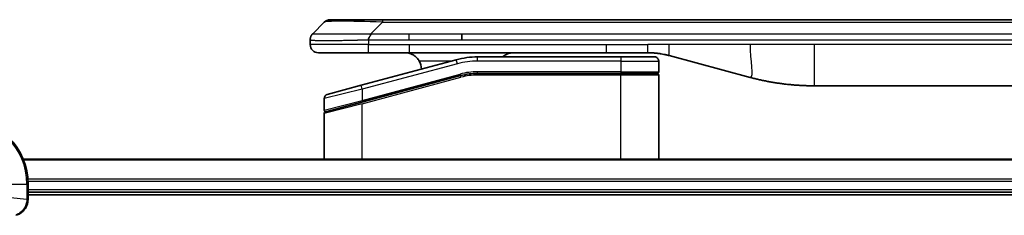
# Model space of a CAD drawing. Units: millimetres. Extents: x 0 to 10812, y 0 to 1826.
# Drawn here: x 2219 to 2339, y 1043 to 1066 of the extents above; entities that cross this region are included whole.
import ezdxf

# ---------------------------------------------------------------- set-up
doc = ezdxf.new("R2010")
doc.units = ezdxf.units.MM
doc.layers.add('Visible (ISO)', color=7, linetype='Continuous', lineweight=35)
doc.layers.add('Visible Narrow (ISO)', color=7, linetype='Continuous', lineweight=25)

msp = doc.modelspace()

# ---------------------------------------------------------------- linework, layer by layer
at = {"layer": 'Visible (ISO)'}
for p, q in [((2254.8629, 1064.5089), (2256.2771, 1065.9231)), ((2256.9842, 1066.216), (2263.3481, 1066.216)), ((2263.3481, 1066.216), (2445.2918, 1066.216)), ((2272.9644, 1063.8017), (2272.9644, 1064.5089)), ((2254.57, 1063.7995), (2254.57, 1063.8018)), ((2254.57, 1063.7995), (2254.57, 1063.216)), ((2255.57, 1062.216), (2261.6412, 1062.216)), ((2261.6412, 1062.216), (2266.5978, 1062.216)), ((2290.5394, 1062.216), (2266.5978, 1062.216)), ((2292.27, 1061.716), (2274.8865, 1061.716)), ((2290.5394, 1062.216), (2295.5394, 1062.216)), ((2292.27, 1061.716), (2296.37, 1061.716)), ((2298.1275, 1061.8752), (2307.9691, 1059.2382)), ((2272.2983, 1061.3752), (2260.7406, 1058.2783)), ((2296.87, 1061.216), (2296.87, 1059.916)), ((2260.8182, 1056.2286), (2272.816, 1059.4434)), ((2260.9217, 1056.2563), (2272.816, 1059.4434)), ((2292.27, 1059.716), (2274.8865, 1059.716)), ((2292.27, 1059.716), (2274.8865, 1059.716)), ((2292.27, 1059.716), (2296.67, 1059.716)), ((2296.67, 1059.716), (2292.27, 1059.716)), ((2296.87, 1049.316), (2296.87, 1059.516)), ((2256.6406, 1057.1797), (2260.7406, 1058.2783)), ((2392.9063, 1058.216), (2315.7337, 1058.216)), ((2256.27, 1056.6968), (2256.27, 1055.2705)), ((2260.8182, 1056.2286), (2256.4182, 1055.0496)), ((2256.27, 1049.316), (2256.27, 1054.8564)), ((2488.9038, 1049.316), (2219.7362, 1049.316)), ((2220.32, 1044.4849), (2220.32, 1046.316)), ((2220.32, 1045.316), (2488.32, 1045.316)), ((2220.32, 1045.016), (2488.32, 1045.016)), ((2220.32, 1044.4696), (2220.32, 1044.4849))]:
    msp.add_line(p, q, dxfattribs=at)
for centre, radius, start, end in [((2256.9842, 1065.216), 1, 90.000002, 135.000002), ((2255.57, 1063.216), 1, 179.999997, 269.999997), ((2274.8865, 1051.716), 10, 90, 105), ((2296.37, 1061.216), 0.5, 0, 90.000002), ((2266.07, 1060.216), 2, 0.751552, 30), ((2274.8865, 1051.716), 8, 90, 105), ((2274.8865, 1051.716), 8, 90, 105), ((2296.67, 1059.916), 0.2, 269.999996, 0), ((2296.67, 1059.516), 0.2, 359.999998, 90), ((2256.77, 1056.6968), 0.5, 104.999995, 179.999987), ((2212.32, 1046.316), 8, 0, 90), ((2256.47, 1055.2705), 0.2, 180.000013, 284.999997), ((2256.47, 1054.8564), 0.2, 105, 179.999998)]:
    msp.add_arc(centre, radius, start, end, dxfattribs=at)
for points, knots in [([(2254.8629, 1064.5089), (2254.8505, 1064.4965), (2254.8382, 1064.4837), (2254.8263, 1064.4709), (2254.8145, 1064.4582), (2254.8031, 1064.4455), (2254.7921, 1064.4325), (2254.7811, 1064.4197), (2254.7705, 1064.4067), (2254.7602, 1064.3935), (2254.7501, 1064.3804), (2254.7403, 1064.3672), (2254.7309, 1064.3538), (2254.7122, 1064.3272), (2254.6951, 1064.2999), (2254.6796, 1064.272), (2254.6642, 1064.2442), (2254.6505, 1064.2157), (2254.6385, 1064.1865), (2254.6265, 1064.1573), (2254.6161, 1064.1274), (2254.6074, 1064.0968), (2254.5987, 1064.0661), (2254.5916, 1064.0347), (2254.586, 1064.0026), (2254.5833, 1063.9865), (2254.5809, 1063.9702), (2254.5788, 1063.9537), (2254.5768, 1063.9372), (2254.5751, 1063.9205), (2254.5738, 1063.9036), (2254.5725, 1063.8866), (2254.5716, 1063.8695), (2254.5709, 1063.8522), (2254.5703, 1063.8347), (2254.57, 1063.817), (2254.57, 1063.7995)], [0, 0, 0, 0, 0.06393414, 0.06393414, 0.06393414, 0.12727971, 0.12727971, 0.12727971, 0.19013505, 0.19013505, 0.19013505, 0.25259143, 0.25259143, 0.25259143, 0.37659236, 0.37659236, 0.37659236, 0.49998231, 0.49998231, 0.49998231, 0.62337432, 0.62337432, 0.62337432, 0.74738158, 0.74738158, 0.74738158, 0.8098428, 0.8098428, 0.8098428, 0.87270421, 0.87270421, 0.87270421, 0.93605712, 0.93605712, 0.93605712, 1, 1, 1, 1]), ([(2261.641, 1063.7995), (2261.6408, 1063.817), (2261.6417, 1063.8347), (2261.6455, 1063.8695), (2261.6484, 1063.8866), (2261.656, 1063.9205), (2261.6607, 1063.9372), (2261.6716, 1063.9702), (2261.6778, 1063.9865), (2261.6982, 1064.0347), (2261.7142, 1064.0661), (2261.7488, 1064.1274), (2261.7673, 1064.1573), (2261.8044, 1064.2157), (2261.823, 1064.2442), (2261.8578, 1064.3), (2261.8741, 1064.3272), (2261.8948, 1064.3672), (2261.9012, 1064.3804), (2261.9124, 1064.4067), (2261.9173, 1064.4197), (2261.9254, 1064.4455), (2261.9285, 1064.4582), (2261.9328, 1064.4837), (2261.9339, 1064.4965), (2261.9339, 1064.5089)], [0, 0, 0, 0, 0.06389862, 0.06389862, 0.12721911, 0.12721911, 0.19005817, 0.19005817, 0.25250562, 0.25250562, 0.37650585, 0.37650585, 0.49991093, 0.49991093, 0.62332646, 0.62332646, 0.74735854, 0.74735854, 0.80983041, 0.80983041, 0.87269995, 0.87269995, 0.93605741, 0.93605741, 1, 1, 1, 1]), ([(2266.07, 1062.216), (2266.251, 1062.216), (2266.4482, 1062.1901), (2266.8329, 1062.0756), (2267.0206, 1061.9868), (2267.2985, 1061.8), (2267.4166, 1061.7029), (2267.6306, 1061.4765), (2267.7265, 1061.3468), (2267.802, 1061.216)], [-0.75818442, -0.75818442, -0.75818442, -0.75818442, -0.691655605, -0.691655605, -0.625126791, -0.625126791, -0.579786118, -0.579786118, -0.534445444, -0.534445444, -0.534445444, -0.534445444]), ([(2277.9252, 1061.7158), (2277.9937, 1061.7762), (2278.0639, 1061.8298), (2278.2973, 1061.9868), (2278.4851, 1062.0756), (2278.8698, 1062.1901), (2279.0669, 1062.216), (2279.248, 1062.216)], [-0.160507944, -0.160507944, -0.160507944, -0.160507944, -0.13305763, -0.13305763, -0.066528815, -0.066528815, 0, 0, 0, 0]), ([(2295.5394, 1062.216), (2295.5941, 1062.216), (2295.6489, 1062.2155), (2295.7584, 1062.2137), (2295.8131, 1062.2124), (2295.9768, 1062.207), (2296.0858, 1062.2016), (2296.2491, 1062.1909), (2296.3034, 1062.1869), (2296.412, 1062.178), (2296.4663, 1062.1731), (2296.5747, 1062.1624), (2296.6288, 1062.1566), (2296.7377, 1062.1441), (2296.7924, 1062.1373), (2296.9004, 1062.1231), (2296.9536, 1062.1156), (2297.0606, 1062.0997), (2297.1144, 1062.0913), (2297.2757, 1062.0647), (2297.383, 1062.0452), (2297.5433, 1062.0133), (2297.5967, 1062.0022), (2297.7034, 1061.9792), (2297.7566, 1061.9672), (2297.863, 1061.9424), (2297.9161, 1061.9296), (2298.022, 1061.903), (2298.0749, 1061.8893), (2298.1275, 1061.8752)], [0, 0, 0, 0, 0.06260386, 0.06260386, 0.1251107, 0.1251107, 0.24990167, 0.24990167, 0.31222633, 0.31222633, 0.37452597, 0.37452597, 0.43681836, 0.43681836, 0.49993838, 0.49993838, 0.56147382, 0.56147382, 0.62390351, 0.62390351, 0.74898571, 0.74898571, 0.81163675, 0.81163675, 0.87435758, 0.87435758, 0.93714608, 0.93714608, 1, 1, 1, 1]), ([(2307.9691, 1059.2382), (2308.1207, 1059.1976), (2308.2723, 1059.1582), (2308.4247, 1059.1199), (2308.5775, 1059.0815), (2308.7311, 1059.0442), (2308.8852, 1059.0081), (2309.0398, 1058.9719), (2309.1949, 1058.9368), (2309.3505, 1058.9029), (2309.5068, 1058.8689), (2309.6636, 1058.836), (2309.8207, 1058.8045), (2309.8305, 1058.8025), (2309.8404, 1058.8005), (2309.8502, 1058.7985), (2309.9983, 1058.7689), (2310.1467, 1058.7404), (2310.2955, 1058.713), (2310.4549, 1058.6836), (2310.6147, 1058.6555), (2310.775, 1058.6286), (2310.9359, 1058.6016), (2311.0972, 1058.5759), (2311.2591, 1058.5515), (2311.4214, 1058.527), (2311.5843, 1058.5038), (2311.7475, 1058.482), (2311.757, 1058.4807), (2311.7664, 1058.4794), (2311.7759, 1058.4782), (2311.9303, 1058.4576), (2312.0852, 1058.4382), (2312.2404, 1058.42), (2312.4055, 1058.4007), (2312.5711, 1058.3827), (2312.7371, 1058.366), (2312.9033, 1058.3493), (2313.0699, 1058.334), (2313.2367, 1058.3201), (2313.4048, 1058.306), (2313.5732, 1058.2934), (2313.7419, 1058.2822), (2313.9075, 1058.2711), (2314.0735, 1058.2615), (2314.2397, 1058.2532), (2314.4049, 1058.2449), (2314.5703, 1058.2381), (2314.7359, 1058.2326), (2314.9032, 1058.227), (2315.0712, 1058.2228), (2315.2388, 1058.22), (2315.4039, 1058.2173), (2315.5685, 1058.216), (2315.7337, 1058.216)], [0, 0, 0, 0, 0.06118993, 0.06118993, 0.06118993, 0.12257954, 0.12257954, 0.12257954, 0.18421274, 0.18421274, 0.18421274, 0.24613532, 0.24613532, 0.24613532, 0.25001736, 0.25001736, 0.25001736, 0.30834527, 0.30834527, 0.30834527, 0.37079445, 0.37079445, 0.37079445, 0.43347362, 0.43347362, 0.43347362, 0.49637343, 0.49637343, 0.49637343, 0.50001093, 0.50001093, 0.50001093, 0.5594953, 0.5594953, 0.5594953, 0.62278616, 0.62278616, 0.62278616, 0.68614643, 0.68614643, 0.68614643, 0.74996872, 0.74996872, 0.74996872, 0.81265414, 0.81265414, 0.81265414, 0.87498553, 0.87498553, 0.87498553, 0.93795641, 0.93795641, 0.93795641, 1, 1, 1, 1]), ([(2218.8385, 1042.538), (2219.0175, 1042.586), (2219.1903, 1042.6593), (2219.6055, 1042.9087), (2219.8268, 1043.1208), (2220.204, 1043.6946), (2220.32, 1044.0818), (2220.32, 1044.4696)], [-0.196787795, -0.196787795, -0.196787795, -0.196787795, -0.154661595, -0.154661595, -0.087259675, -0.087259675, 0, 0, 0, 0])]:
    msp.add_open_spline(points, degree=3, knots=knots, dxfattribs=at)
at = {"layer": 'Visible Narrow (ISO)'}
for p, q in [((2261.9339, 1064.5089), (2263.3482, 1065.9231)), ((2263.3481, 1066.216), (2263.3482, 1065.9231)), ((2263.3482, 1065.9231), (2445.2918, 1065.9231)), ((2261.9339, 1064.5089), (2266.5978, 1064.5089)), ((2266.5978, 1064.5089), (2272.9644, 1064.5089)), ((2266.5978, 1063.8017), (2266.5978, 1064.5089)), ((2272.9644, 1064.5089), (2354.32, 1064.5089)), ((2261.641, 1063.216), (2254.57, 1063.216)), ((2261.641, 1063.7995), (2261.641, 1063.216)), ((2261.641, 1063.216), (2266.5978, 1063.216)), ((2266.5978, 1063.8017), (2272.9644, 1063.8017)), ((2266.5978, 1063.216), (2290.5394, 1063.216)), ((2266.5978, 1063.216), (2266.5978, 1062.216)), ((2272.9644, 1063.8017), (2354.32, 1063.8017)), ((2290.5394, 1063.216), (2295.5394, 1063.216)), ((2290.5394, 1062.216), (2290.5394, 1063.216)), ((2298.1275, 1063.216), (2295.5394, 1063.216)), ((2295.5394, 1062.216), (2295.5394, 1063.216)), ((2307.9691, 1063.216), (2298.1275, 1063.216)), ((2315.7337, 1063.216), (2307.9691, 1063.216)), ((2392.9063, 1063.216), (2315.7337, 1063.216)), ((2315.7337, 1063.216), (2315.7337, 1058.216)), ((2274.8865, 1061.216), (2274.8865, 1061.716)), ((2292.27, 1061.716), (2292.27, 1061.216)), ((2272.4277, 1060.8923), (2260.87, 1057.7954)), ((2271.704, 1061.216), (2267.802, 1061.216)), ((2272.4277, 1060.8923), (2272.2983, 1061.3752)), ((2292.27, 1061.216), (2274.8865, 1061.216)), ((2292.27, 1061.216), (2296.87, 1061.216)), ((2292.27, 1061.216), (2292.27, 1059.916)), ((2260.87, 1056.4495), (2272.7642, 1059.6366)), ((2260.87, 1056.0354), (2272.8677, 1059.2502)), ((2272.7642, 1059.6366), (2272.816, 1059.4434)), ((2272.8677, 1059.2502), (2272.816, 1059.4434)), ((2292.27, 1059.916), (2274.8865, 1059.916)), ((2274.8865, 1059.716), (2274.8865, 1059.916)), ((2274.8865, 1059.716), (2274.8865, 1059.516)), ((2292.27, 1059.516), (2274.8865, 1059.516)), ((2292.27, 1059.916), (2296.87, 1059.916)), ((2292.27, 1059.916), (2292.27, 1059.716)), ((2292.27, 1059.716), (2292.27, 1059.516)), ((2296.87, 1059.516), (2292.27, 1059.516)), ((2292.27, 1049.316), (2292.27, 1059.516)), ((2260.87, 1057.7954), (2260.7406, 1058.2783)), ((2260.87, 1057.7954), (2256.27, 1056.6968)), ((2260.87, 1057.7954), (2260.87, 1056.4495)), ((2256.27, 1055.2705), (2260.87, 1056.4495)), ((2260.87, 1056.0354), (2256.27, 1054.8564)), ((2260.87, 1056.4495), (2260.9217, 1056.2563)), ((2260.87, 1049.316), (2260.87, 1056.0354)), ((2219.7639, 1049.2464), (2488.876, 1049.2464)), ((2215.4664, 1046.316), (2220.1735, 1046.316)), ((2220.1735, 1046.316), (2220.1735, 1044.4849)), ((2220.1735, 1046.316), (2220.32, 1046.316)), ((2488.3418, 1046.9059), (2220.2982, 1046.9059)), ((2220.3119, 1046.6754), (2488.3281, 1046.6754)), ((2215.4664, 1044.9789), (2220.1735, 1044.4849)), ((2488.32, 1045.616), (2220.32, 1045.616)), ((2220.32, 1044.4849), (2220.1735, 1044.4849))]:
    msp.add_line(p, q, dxfattribs=at)
for centre, radius, start, end in [((2274.8865, 1051.716), 9.5, 90.000004, 104.999996), ((2274.8865, 1051.716), 8.2, 90.00001, 104.999989), ((2212.32, 1046.316), 7.8536, 0, 90)]:
    msp.add_arc(centre, radius, start, end, dxfattribs=at)
for centre, major_axis, ratio, start_param, end_param in [((2269.7124, 1065.2159), (13.4415, -0.6951), 0.03187132, 2.06567866, 3.11286261), ((2274.6329, 1053.6425), (6.7106, 0.8835), 0.8652906, 1.41980554, 1.72178712), ((2219.82, 1044.4696), (0.5, 0), 0.00935385, 5.4972736, 6.28318531)]:
    msp.add_ellipse(centre, major_axis=major_axis, ratio=ratio, start_param=start_param, end_param=end_param, dxfattribs=at)
for points, knots in [([(2254.8629, 1064.5089), (2254.8641, 1064.5101), (2254.8654, 1064.5112), (2254.868, 1064.513), (2254.8694, 1064.5138), (2254.8738, 1064.5158), (2254.8771, 1064.5166), (2254.8813, 1064.5171), (2254.8819, 1064.5172), (2254.8856, 1064.5175), (2254.8891, 1064.5176), (2254.894, 1064.5175), (2254.895, 1064.5174), (2254.8973, 1064.5174), (2254.8987, 1064.5173), (2254.9026, 1064.5172), (2254.9051, 1064.5171), (2254.9091, 1064.5171), (2254.9103, 1064.5171), (2254.913, 1064.5171), (2254.9146, 1064.5172), (2254.9174, 1064.5173), (2254.9187, 1064.5173), (2254.9217, 1064.5174), (2254.9235, 1064.5174), (2254.9265, 1064.5175), (2254.9278, 1064.5175), (2254.9343, 1064.5177), (2254.9399, 1064.5178), (2254.9471, 1064.5179), (2254.9483, 1064.5179), (2254.9634, 1064.5182), (2254.9792, 1064.5184), (2254.9979, 1064.5185), (2254.9989, 1064.5185), (2255.0184, 1064.5187), (2255.0389, 1064.5188), (2255.0854, 1064.5189), (2255.1116, 1064.5189), (2255.1688, 1064.5189), (2255.1998, 1064.5188), (2255.265, 1064.5186), (2255.2989, 1064.5185), (2255.3372, 1064.5184), (2255.3394, 1064.5184), (2255.38, 1064.5182), (2255.4211, 1064.5181), (2255.5039, 1064.5177), (2255.5451, 1064.5176), (2255.5935, 1064.5174), (2255.5986, 1064.5173), (2255.6525, 1064.5171), (2255.704, 1064.5169), (2255.8041, 1064.5165), (2255.8519, 1064.5164), (2255.9105, 1064.5162), (2255.9194, 1064.5161), (2255.9876, 1064.5159), (2256.0495, 1064.5157), (2256.1661, 1064.5155), (2256.2198, 1064.5153), (2256.2885, 1064.5152), (2256.3018, 1064.5152), (2256.3849, 1064.5151), (2256.457, 1064.515), (2256.5689, 1064.5149), (2256.6068, 1064.5149), (2256.655, 1064.5148), (2256.6647, 1064.5148), (2256.6852, 1064.5148), (2256.6962, 1064.5148), (2256.7109, 1064.5148), (2256.7195, 1064.5148), (2256.733, 1064.5148), (2256.7478, 1064.5148), (2256.7676, 1064.5148), (2256.7925, 1064.5148), (2256.8126, 1064.5148), (2256.8428, 1064.5148), (2256.8631, 1064.5148), (2256.9243, 1064.5149), (2256.9657, 1064.5149), (2257.0734, 1064.515), (2257.1405, 1064.515), (2257.2278, 1064.5151), (2257.2469, 1064.5151), (2257.3545, 1064.5153), (2257.4449, 1064.5154), (2257.6112, 1064.5157), (2257.6865, 1064.5158), (2257.7817, 1064.516), (2257.8008, 1064.5161), (2257.9161, 1064.5163), (2258.0139, 1064.5165), (2258.1947, 1064.5169), (2258.2771, 1064.517), (2258.379, 1064.5172), (2258.3977, 1064.5173), (2258.5191, 1064.5175), (2258.6231, 1064.5177), (2258.8157, 1064.518), (2258.9039, 1064.5182), (2259.0111, 1064.5183), (2259.0294, 1064.5183), (2259.2462, 1064.5186), (2259.4479, 1064.5188), (2259.6697, 1064.5189), (2259.6877, 1064.5189), (2259.8173, 1064.5189), (2259.9296, 1064.5189), (2260.1379, 1064.5188), (2260.2337, 1064.5187), (2260.3476, 1064.5186), (2260.3654, 1064.5185), (2260.4799, 1064.5184), (2260.5768, 1064.5182), (2260.6917, 1064.518), (2260.7096, 1064.5179), (2260.7562, 1064.5178), (2260.7851, 1064.5178), (2260.8249, 1064.5177), (2260.8358, 1064.5177), (2260.8647, 1064.5176), (2260.8826, 1064.5175), (2260.915, 1064.5174), (2260.9294, 1064.5174), (2260.9585, 1064.5173), (2260.9732, 1064.5173), (2260.9997, 1064.5173), (2261.0115, 1064.5173), (2261.0271, 1064.5173), (2261.0308, 1064.5173), (2261.0501, 1064.5173), (2261.0656, 1064.5173), (2261.115, 1064.5175), (2261.1489, 1064.5176), (2261.1985, 1064.5177), (2261.2144, 1064.5177), (2261.2482, 1064.5178), (2261.2663, 1064.5178), (2261.3433, 1064.5179), (2261.4023, 1064.5178), (2261.4743, 1064.5174), (2261.4872, 1064.5173), (2261.5732, 1064.5167), (2261.6464, 1064.5158), (2261.7553, 1064.5138), (2261.791, 1064.513), (2261.8625, 1064.5112), (2261.8982, 1064.5101), (2261.9339, 1064.5089)], [0, 0, 0, 0, 0.00951843, 0.00951843, 0.01927017, 0.01927017, 0.03897756, 0.03897756, 0.04192115, 0.04192115, 0.05819961, 0.05819961, 0.06210716, 0.06210716, 0.0673145, 0.0673145, 0.07589045, 0.07589045, 0.07949473, 0.07949473, 0.08378297, 0.08378297, 0.08700508, 0.08700508, 0.09150359, 0.09150359, 0.09449125, 0.09449125, 0.10692923, 0.10692923, 0.1094537, 0.1094537, 0.13771659, 0.13771659, 0.13933656, 0.13933656, 0.168411, 0.168411, 0.19896324, 0.19896324, 0.22943128, 0.22943128, 0.2581017, 0.2581017, 0.2598073, 0.2598073, 0.29010163, 0.29010163, 0.31714072, 0.31714072, 0.32030271, 0.32030271, 0.35040524, 0.35040524, 0.375904, 0.375904, 0.38041489, 0.38041489, 0.4103459, 0.4103459, 0.43444291, 0.43444291, 0.44021323, 0.44021323, 0.47003429, 0.47003429, 0.48494369, 0.48494369, 0.48866986, 0.48866986, 0.49284669, 0.49284669, 0.49425893, 0.49612193, 0.49798503, 0.49984815, 0.50357136, 0.50729437, 0.50729437, 0.51474107, 0.51474107, 0.52963783, 0.52963783, 0.55297, 0.55297, 0.5594638, 0.5594638, 0.58933565, 0.58933565, 0.61331518, 0.61331518, 0.6192715, 0.6192715, 0.64928674, 0.64928674, 0.67388392, 0.67388392, 0.67939323, 0.67939323, 0.7095977, 0.7095977, 0.73473574, 0.73473574, 0.73990333, 0.73990333, 0.79588224, 0.79588224, 0.8008112, 0.8008112, 0.83141419, 0.83141419, 0.85731042, 0.85731042, 0.86211705, 0.86211705, 0.88812643, 0.88812643, 0.89290995, 0.89290995, 0.90062179, 0.90062179, 0.9035569, 0.9035569, 0.90833924, 0.90833924, 0.9122001, 0.9122001, 0.91610966, 0.91610966, 0.91926425, 0.91926425, 0.92025821, 0.92025821, 0.92440673, 0.92440673, 0.93342038, 0.93342038, 0.93763073, 0.93763073, 0.94243407, 0.94243407, 0.95812979, 0.95812979, 0.96156293, 0.96156293, 0.98100212, 0.98100212, 0.99050094, 0.99050094, 1, 1, 1, 1]), ([(2254.57, 1063.7995), (2254.57, 1063.7989), (2254.5701, 1063.7982), (2254.5704, 1063.7968), (2254.5706, 1063.7961), (2254.5715, 1063.794), (2254.5723, 1063.7926), (2254.5736, 1063.791), (2254.5738, 1063.7908), (2254.5751, 1063.7893), (2254.5764, 1063.788), (2254.579, 1063.7861), (2254.58, 1063.7853), (2254.5825, 1063.7838), (2254.5839, 1063.783), (2254.5861, 1063.7819), (2254.5868, 1063.7816), (2254.5885, 1063.7808), (2254.5896, 1063.7803), (2254.5926, 1063.7791), (2254.5947, 1063.7783), (2254.5977, 1063.7772), (2254.5986, 1063.7769), (2254.6033, 1063.7753), (2254.6074, 1063.7741), (2254.6128, 1063.7726), (2254.6137, 1063.7723), (2254.6253, 1063.7692), (2254.6379, 1063.7664), (2254.6534, 1063.7634), (2254.6543, 1063.7633), (2254.6705, 1063.7603), (2254.6881, 1063.7574), (2254.7291, 1063.7518), (2254.7526, 1063.7489), (2254.8053, 1063.7434), (2254.8344, 1063.7407), (2254.8963, 1063.7356), (2254.9289, 1063.7332), (2254.9661, 1063.7307), (2254.9682, 1063.7306), (2255.008, 1063.728), (2255.0485, 1063.7257), (2255.1311, 1063.7215), (2255.1726, 1063.7196), (2255.2217, 1063.7176), (2255.2268, 1063.7174), (2255.2818, 1063.7152), (2255.3347, 1063.7133), (2255.4382, 1063.7102), (2255.4881, 1063.7088), (2255.5494, 1063.7074), (2255.5587, 1063.7072), (2255.6305, 1063.7056), (2255.6959, 1063.7043), (2255.8198, 1063.7024), (2255.8772, 1063.7016), (2255.9508, 1063.7008), (2255.9651, 1063.7007), (2256.0544, 1063.6998), (2256.1322, 1063.6992), (2256.2533, 1063.6987), (2256.2944, 1063.6986), (2256.3467, 1063.6984), (2256.3572, 1063.6984), (2256.3795, 1063.6984), (2256.3914, 1063.6984), (2256.4074, 1063.6984), (2256.4167, 1063.6983), (2256.4315, 1063.6983), (2256.4476, 1063.6983), (2256.4584, 1063.6983), (2256.4746, 1063.6983), (2256.4963, 1063.6983), (2256.5181, 1063.6983), (2256.551, 1063.6984), (2256.5731, 1063.6984), (2256.6399, 1063.6986), (2256.6851, 1063.6987), (2256.8027, 1063.6992), (2256.876, 1063.6996), (2256.9715, 1063.7002), (2256.9924, 1063.7004), (2257.1099, 1063.7012), (2257.2088, 1063.7021), (2257.3906, 1063.7041), (2257.4727, 1063.705), (2257.5768, 1063.7064), (2257.5975, 1063.7067), (2257.7231, 1063.7083), (2257.8296, 1063.7099), (2258.026, 1063.713), (2258.1154, 1063.7145), (2258.2259, 1063.7164), (2258.2461, 1063.7168), (2258.3772, 1063.7191), (2258.4895, 1063.7212), (2258.6968, 1063.7253), (2258.7915, 1063.7272), (2258.9064, 1063.7296), (2258.926, 1063.73), (2259.1572, 1063.7349), (2259.3719, 1063.7397), (2259.6077, 1063.7452), (2259.6268, 1063.7456), (2259.7637, 1063.7489), (2259.8821, 1063.7517), (2260.1013, 1063.7571), (2260.2019, 1063.7596), (2260.3213, 1063.7626), (2260.34, 1063.7631), (2260.4596, 1063.7661), (2260.5608, 1063.7687), (2260.6807, 1063.7718), (2260.6993, 1063.7723), (2260.7479, 1063.7735), (2260.7778, 1063.7743), (2260.8193, 1063.7754), (2260.8307, 1063.7757), (2260.8609, 1063.7765), (2260.8793, 1063.777), (2260.9127, 1063.7778), (2260.9277, 1063.7782), (2260.9577, 1063.779), (2260.9727, 1063.7794), (2260.9986, 1063.7801), (2261.0097, 1063.7804), (2261.0242, 1063.7808), (2261.0275, 1063.7809), (2261.0443, 1063.7814), (2261.0578, 1063.7818), (2261.0979, 1063.7829), (2261.1245, 1063.7837), (2261.1751, 1063.7852), (2261.1992, 1063.7859), (2261.2617, 1063.7879), (2261.3001, 1063.7891), (2261.3469, 1063.7905), (2261.355, 1063.7908), (2261.4089, 1063.7925), (2261.4542, 1063.7939), (2261.5224, 1063.796), (2261.5451, 1063.7967), (2261.5926, 1063.7981), (2261.6174, 1063.7989), (2261.641, 1063.7995)], [0, 0, 0, 0, 0.00603093, 0.00603093, 0.01200082, 0.01200082, 0.02386453, 0.02386453, 0.0256517, 0.0256517, 0.03613138, 0.03613138, 0.04274016, 0.04274016, 0.04983235, 0.04983235, 0.05322303, 0.05322303, 0.05754644, 0.05754644, 0.0655788, 0.0655788, 0.06869046, 0.06869046, 0.08156439, 0.08156439, 0.08417983, 0.08417983, 0.11351507, 0.11351507, 0.11519956, 0.11519956, 0.14549648, 0.14549648, 0.17747096, 0.17747096, 0.20949575, 0.20949575, 0.23975641, 0.23975641, 0.24155998, 0.24155998, 0.27369023, 0.27369023, 0.30250814, 0.30250814, 0.30588615, 0.30588615, 0.33812709, 0.33812709, 0.36554526, 0.36554526, 0.3704056, 0.3704056, 0.40272297, 0.40272297, 0.4288146, 0.4288146, 0.43507034, 0.43507034, 0.46743781, 0.46743781, 0.48363607, 0.48363607, 0.48768525, 0.48768525, 0.49222443, 0.49222443, 0.49375923, 0.49578394, 0.49780875, 0.4998336, 0.4998336, 0.50387997, 0.50792604, 0.50792604, 0.51601838, 0.51601838, 0.53220268, 0.53220268, 0.55753216, 0.55753216, 0.56457512, 0.56457512, 0.59692782, 0.59692782, 0.62282899, 0.62282899, 0.6292513, 0.6292513, 0.66153724, 0.66153724, 0.68789286, 0.68789286, 0.69378262, 0.69378262, 0.72598258, 0.72598258, 0.75266521, 0.75266521, 0.75813556, 0.75813556, 0.81713068, 0.81713068, 0.82230116, 0.82230116, 0.85432155, 0.85432155, 0.88131133, 0.88131133, 0.88631061, 0.88631061, 0.91331134, 0.91331134, 0.91826749, 0.91826749, 0.92625167, 0.92625167, 0.92928915, 0.92928915, 0.9342914, 0.9342914, 0.93829671, 0.93829671, 0.94218101, 0.94218101, 0.94512943, 0.94512943, 0.94602349, 0.94602349, 0.94957856, 0.94957856, 0.95661043, 0.95661043, 0.96301317, 0.96301317, 0.97327411, 0.97327411, 0.97543021, 0.97543021, 0.98763403, 0.98763403, 0.99371993, 0.99371993, 1, 1, 1, 1]), ([(2261.641, 1063.7995), (2261.6572, 1063.7995), (2261.6736, 1063.7995), (2261.6901, 1063.7996), (2261.7064, 1063.7996), (2261.7227, 1063.7996), (2261.7392, 1063.7996), (2261.7734, 1063.7997), (2261.8081, 1063.7997), (2261.8431, 1063.7998), (2261.9126, 1063.8), (2261.9832, 1063.8002), (2262.0527, 1063.8005), (2262.1237, 1063.8007), (2262.1935, 1063.801), (2262.2598, 1063.8012), (2262.2929, 1063.8013), (2262.3252, 1063.8014), (2262.3562, 1063.8015), (2262.3899, 1063.8016), (2262.4221, 1063.8017), (2262.4527, 1063.8018), (2262.4773, 1063.8018), (2262.5008, 1063.8018), (2262.523, 1063.8018), (2262.5285, 1063.8018), (2262.534, 1063.8018), (2262.5394, 1063.8018), (2262.5674, 1063.8018), (2262.5954, 1063.8018), (2262.6234, 1063.8018), (2262.6793, 1063.8018), (2262.7353, 1063.8018), (2262.7912, 1063.8018), (2262.9032, 1063.8018), (2263.0151, 1063.8018), (2263.127, 1063.8018), (2263.5746, 1063.8018), (2264.0221, 1063.8018), (2264.4697, 1063.8018), (2265.1791, 1063.8017), (2265.8884, 1063.8017), (2266.5978, 1063.8017)], [0, 0, 0, 0, 0.00786211, 0.00786211, 0.00786211, 0.01556505, 0.01556505, 0.01556505, 0.03149672, 0.03149672, 0.03149672, 0.06313557, 0.06313557, 0.06313557, 0.09540102, 0.09540102, 0.09540102, 0.1114991, 0.1114991, 0.1114991, 0.12889921, 0.12889921, 0.12889921, 0.14291714, 0.14291714, 0.14291714, 0.1463611, 0.1463611, 0.1463611, 0.16401835, 0.16401835, 0.16401835, 0.19933165, 0.19933165, 0.19933165, 0.26995355, 0.26995355, 0.26995355, 0.5523816, 0.5523816, 0.5523816, 1, 1, 1, 1]), ([(2220.1733, 1044.4663), (2220.1698, 1044.1129), (2220.0717, 1043.7619), (2219.7498, 1043.2186), (2219.5603, 1043.008), (2219.1874, 1042.7361), (2219.0282, 1042.648), (2218.8551, 1042.5833)], [0, 0, 0, 0, 0.087259675, 0.087259675, 0.154661595, 0.154661595, 0.196787795, 0.196787795, 0.196787795, 0.196787795]), ([(2220.1735, 1044.4849), (2220.1735, 1044.4818), (2220.1735, 1044.4787), (2220.1734, 1044.4725), (2220.1734, 1044.4694), (2220.1733, 1044.4663)], [-0.00153668531, -0.00153668531, -0.00153668531, -0.00153668531, -0.00076834266, -0.00076834266, -0.00000000001, -0.00000000001, -0.00000000001, -0.00000000001])]:
    msp.add_open_spline(points, degree=3, knots=knots, dxfattribs=at)
msp.add_rational_spline([(2261.6412, 1062.216), (2261.6412, 1062.216), (2261.641, 1062.6302), (2261.641, 1063.216)], [1, 0.804737851912, 0.804737851912, 1], degree=3, dxfattribs=at)
for points in [[(2298.1275, 1061.8752), (2298.1978, 1061.8564), (2298.1275, 1062.6226), (2298.1275, 1063.216)], [(2307.9691, 1063.216), (2307.9691, 1061.4065), (2308.4339, 1059.1136), (2307.9691, 1059.2382)]]:
    msp.add_open_spline(points, degree=3, dxfattribs=at)

doc.saveas('drawing.dxf')
